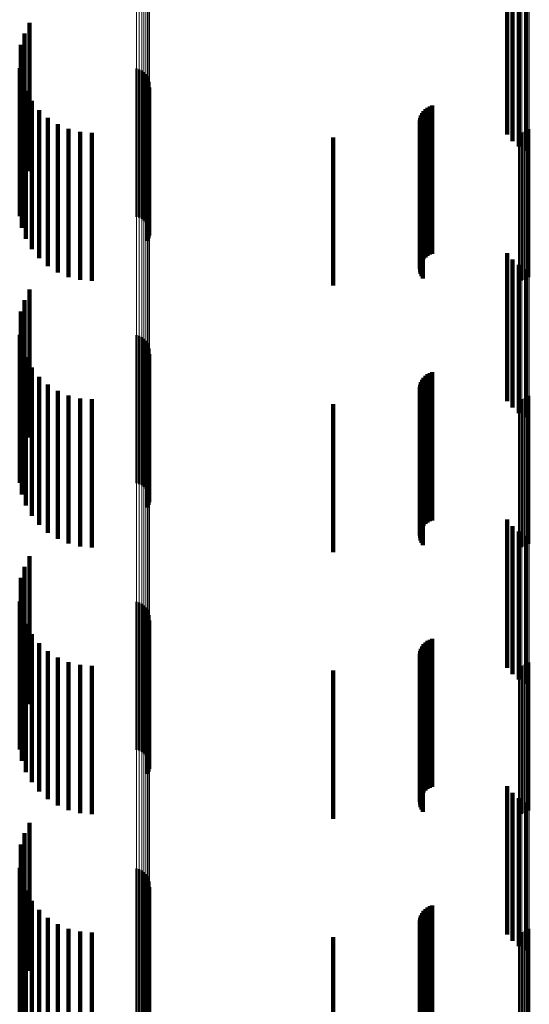
# Model space of a CAD drawing. Units: metres. Extents: x 0 to 10.8, y -0.5 to 0.5.
# Drawn here: x 0 to 0.1, y 0.2 to 0.3 of the extents above; entities that cross this region are included whole.
import ezdxf

# ---------------------------------------------------------------- set-up
doc = ezdxf.new("R2010")
doc.units = ezdxf.units.M
doc.linetypes.add('AUSGEZOGEN', pattern=[0])
doc.linetypes.add('VERDECKT2_S2', pattern=[0.009, 0.005, -0.004])
doc.layers.add('Fertigelement', color=7, linetype='AUSGEZOGEN', lineweight=50)
doc.layers.add('Standard', color=7, linetype='AUSGEZOGEN', lineweight=13)

msp = doc.modelspace()

# ---------------------------------------------------------------- linework, layer by layer
at = {"layer": 'Fertigelement', "transparency": 33554687}
for p, q in [((0.035341, 0.266564), (0.035341, 0.261564)), ((0.035166, 0.266208), (0.035166, 0.261208)), ((0.03505, 0.265828), (0.03505, 0.260828)), ((0.035009, 0.265038), (0.035009, 0.260038)), ((0.038954, 0.265024), (0.038954, 0.26232)), ((0.039045, 0.264997), (0.039045, 0.262304)), ((0.03913, 0.264956), (0.03913, 0.26228)), ((0.035084, 0.264648), (0.035084, 0.259648)), ((0.039207, 0.2649), (0.039207, 0.262247)), ((0.039273, 0.264832), (0.039273, 0.262207)), ((0.039326, 0.264754), (0.039326, 0.262161)), ((0.039365, 0.264667), (0.039365, 0.26211)), ((0.035222, 0.264276), (0.035222, 0.259276)), ((0.039359, 0.264295), (0.039359, 0.26189)), ((0.039385, 0.264386), (0.039385, 0.261944)), ((0.039388, 0.264575), (0.039388, 0.262055)), ((0.039394, 0.264481), (0.039394, 0.262)), ((0.035417, 0.26393), (0.035417, 0.25893)), ((0.039317, 0.26421), (0.039317, 0.26184)), ((0.035667, 0.263621), (0.035667, 0.258621)), ((0.035962, 0.263356), (0.035962, 0.258356)), ((0.036297, 0.263143), (0.036297, 0.258143)), ((0.036661, 0.262986), (0.036661, 0.257986)), ((0.05222, 0.262978), (0.05222, 0.257978)), ((0.037047, 0.26289), (0.037047, 0.25789)), ((0.037443, 0.262858), (0.037443, 0.257858)), ((0.051879, 0.262858), (0.051879, 0.257858)), ((0.051971, 0.262866), (0.051971, 0.257866)), ((0.05206, 0.262889), (0.05206, 0.257889)), ((0.052144, 0.262927), (0.052144, 0.257927)), ((0.038954, 0.26232), (0.038954, 0.260024)), ((0.039045, 0.262304), (0.039045, 0.259997)), ((0.03913, 0.26228), (0.03913, 0.259956)), ((0.039207, 0.262247), (0.039207, 0.2599)), ((0.039273, 0.262207), (0.039273, 0.259832)), ((0.039326, 0.262161), (0.039326, 0.259754)), ((0.039365, 0.26211), (0.039365, 0.259667)), ((0.039385, 0.261944), (0.039385, 0.259386)), ((0.039388, 0.262055), (0.039388, 0.259575)), ((0.039394, 0.262), (0.039394, 0.259481)), ((0.039317, 0.26184), (0.039317, 0.25921)), ((0.039359, 0.26189), (0.039359, 0.259295)), ((0.035341, 0.257564), (0.035341, 0.252564)), ((0.035166, 0.257208), (0.035166, 0.252208)), ((0.03505, 0.256828), (0.03505, 0.251828)), ((0.035009, 0.256038), (0.035009, 0.251038)), ((0.038954, 0.256024), (0.038954, 0.252993)), ((0.039045, 0.255997), (0.039045, 0.252978)), ((0.03913, 0.255956), (0.03913, 0.252954)), ((0.035084, 0.255648), (0.035084, 0.250648)), ((0.039207, 0.2559), (0.039207, 0.252923)), ((0.039273, 0.255832), (0.039273, 0.252884)), ((0.039326, 0.255754), (0.039326, 0.25284)), ((0.039365, 0.255667), (0.039365, 0.25279)), ((0.039359, 0.255295), (0.039359, 0.252579)), ((0.039385, 0.255386), (0.039385, 0.252631)), ((0.039388, 0.255575), (0.039388, 0.252738)), ((0.039394, 0.255481), (0.039394, 0.252684)), ((0.035222, 0.255276), (0.035222, 0.250276)), ((0.039317, 0.25521), (0.039317, 0.25021)), ((0.035417, 0.25493), (0.035417, 0.24993)), ((0.035667, 0.254621), (0.035667, 0.249621)), ((0.035962, 0.254356), (0.035962, 0.249356)), ((0.036297, 0.254143), (0.036297, 0.249143)), ((0.036661, 0.253986), (0.036661, 0.248986)), ((0.05222, 0.253978), (0.05222, 0.248978)), ((0.037047, 0.25389), (0.037047, 0.24889)), ((0.037443, 0.253858), (0.037443, 0.248858)), ((0.051879, 0.253858), (0.051879, 0.248858)), ((0.051971, 0.253866), (0.051971, 0.248866)), ((0.05206, 0.253889), (0.05206, 0.248889)), ((0.052144, 0.253927), (0.052144, 0.248927)), ((0.038954, 0.252993), (0.038954, 0.251024)), ((0.039045, 0.252978), (0.039045, 0.250997)), ((0.03913, 0.252954), (0.03913, 0.250956)), ((0.039207, 0.252923), (0.039207, 0.2509)), ((0.039273, 0.252884), (0.039273, 0.250832)), ((0.039326, 0.25284), (0.039326, 0.250754)), ((0.039365, 0.25279), (0.039365, 0.250667)), ((0.039385, 0.252631), (0.039385, 0.250386)), ((0.039388, 0.252738), (0.039388, 0.250575)), ((0.039394, 0.252684), (0.039394, 0.250481)), ((0.039359, 0.252579), (0.039359, 0.250295)), ((0.035341, 0.248564), (0.035341, 0.243564)), ((0.035166, 0.248208), (0.035166, 0.243208)), ((0.03505, 0.247828), (0.03505, 0.242828)), ((0.035009, 0.247038), (0.035009, 0.242038)), ((0.038954, 0.247024), (0.038954, 0.243521)), ((0.039045, 0.246997), (0.039045, 0.243507)), ((0.035084, 0.246648), (0.035084, 0.241648)), ((0.03913, 0.246956), (0.03913, 0.243484)), ((0.039207, 0.2469), (0.039207, 0.243454)), ((0.039273, 0.246832), (0.039273, 0.243417)), ((0.039326, 0.246754), (0.039326, 0.243374)), ((0.039365, 0.246667), (0.039365, 0.243326)), ((0.039385, 0.246386), (0.039385, 0.243173)), ((0.039388, 0.246575), (0.039388, 0.243276)), ((0.039394, 0.246481), (0.039394, 0.243224)), ((0.035222, 0.246276), (0.035222, 0.241276)), ((0.039317, 0.24621), (0.039317, 0.243076)), ((0.039359, 0.246295), (0.039359, 0.243123)), ((0.035417, 0.24593), (0.035417, 0.24093)), ((0.035667, 0.245621), (0.035667, 0.240621)), ((0.035962, 0.245356), (0.035962, 0.240356)), ((0.036297, 0.245143), (0.036297, 0.240143)), ((0.036661, 0.244986), (0.036661, 0.239986)), ((0.037047, 0.24489), (0.037047, 0.23989)), ((0.037443, 0.244858), (0.037443, 0.239858)), ((0.051879, 0.244858), (0.051879, 0.239858)), ((0.051971, 0.244866), (0.051971, 0.239866)), ((0.05206, 0.244889), (0.05206, 0.239889)), ((0.052144, 0.244927), (0.052144, 0.239927)), ((0.05222, 0.244978), (0.05222, 0.239978)), ((0.038954, 0.243521), (0.038954, 0.242024)), ((0.039045, 0.243507), (0.039045, 0.241997)), ((0.03913, 0.243484), (0.03913, 0.241956)), ((0.039207, 0.243454), (0.039207, 0.2419)), ((0.039273, 0.243417), (0.039273, 0.241832)), ((0.039326, 0.243374), (0.039326, 0.241754)), ((0.039365, 0.243326), (0.039365, 0.241667)), ((0.039317, 0.243076), (0.039317, 0.24121)), ((0.039359, 0.243123), (0.039359, 0.241295)), ((0.039385, 0.243173), (0.039385, 0.241386)), ((0.039388, 0.243276), (0.039388, 0.241575)), ((0.039394, 0.243224), (0.039394, 0.241481)), ((0.035341, 0.239564), (0.035341, 0.239439)), ((0.035341, 0.239439), (0.035341, 0.234564)), ((0.035166, 0.239208), (0.035166, 0.234208)), ((0.03505, 0.238828), (0.03505, 0.233828)), ((0.035009, 0.238038), (0.035009, 0.233038)), ((0.038954, 0.238024), (0.038954, 0.233024)), ((0.039045, 0.237997), (0.039045, 0.232997)), ((0.03913, 0.237956), (0.03913, 0.232956)), ((0.039207, 0.2379), (0.039207, 0.2329)), ((0.039273, 0.237832), (0.039273, 0.232832)), ((0.039326, 0.237754), (0.039326, 0.232754)), ((0.035084, 0.237648), (0.035084, 0.232648)), ((0.039365, 0.237667), (0.039365, 0.232667)), ((0.039385, 0.237386), (0.039385, 0.232386)), ((0.039388, 0.237575), (0.039388, 0.232575)), ((0.039394, 0.237481), (0.039394, 0.232481)), ((0.035222, 0.237276), (0.035222, 0.232276)), ((0.039317, 0.23721), (0.039317, 0.23221)), ((0.039359, 0.237295), (0.039359, 0.232295)), ((0.035417, 0.23693), (0.035417, 0.23193)), ((0.035667, 0.236621), (0.035667, 0.231621)), ((0.035962, 0.236356), (0.035962, 0.231356)), ((0.036297, 0.236143), (0.036297, 0.231143)), ((0.036661, 0.235986), (0.036661, 0.230986)), ((0.037047, 0.23589), (0.037047, 0.23089)), ((0.037443, 0.235858), (0.037443, 0.230858)), ((0.051879, 0.235858), (0.051879, 0.230858)), ((0.051971, 0.235866), (0.051971, 0.230866)), ((0.05206, 0.235889), (0.05206, 0.230889)), ((0.052144, 0.235927), (0.052144, 0.230927)), ((0.05222, 0.235978), (0.05222, 0.230978))]:
    msp.add_line(p, q, dxfattribs=at)
at = {"layer": 'Standard', "color": 7, "linetype": 'AUSGEZOGEN', "lineweight": 13, "transparency": 33554687}
for p, q in [((0.038954, 0.280497), (0.038954, 0.26232)), ((0.039045, 0.280481), (0.039045, 0.262304)), ((0.03913, 0.280455), (0.03913, 0.26228)), ((0.039207, 0.28042), (0.039207, 0.262247)), ((0.039273, 0.280377), (0.039273, 0.262207)), ((0.039326, 0.280327), (0.039326, 0.262161)), ((0.039365, 0.280273), (0.039365, 0.26211)), ((0.039388, 0.280215), (0.039388, 0.262055)), ((0.039394, 0.280155), (0.039394, 0.262)), ((0.051879, 0.27346), (0.051879, 0.255738)), ((0.051971, 0.273465), (0.051971, 0.255743)), ((0.05206, 0.273479), (0.05206, 0.255756)), ((0.052144, 0.273503), (0.052144, 0.255779)), ((0.05222, 0.273536), (0.05222, 0.255809)), ((0.038954, 0.26232), (0.038954, 0.243521)), ((0.039045, 0.262304), (0.039045, 0.243507)), ((0.03913, 0.26228), (0.03913, 0.243484)), ((0.039207, 0.262247), (0.039207, 0.243454)), ((0.039273, 0.262207), (0.039273, 0.243417)), ((0.039326, 0.262161), (0.039326, 0.243374)), ((0.039365, 0.26211), (0.039365, 0.243326)), ((0.039388, 0.262055), (0.039388, 0.243276)), ((0.039394, 0.262), (0.039394, 0.243224)), ((0.051879, 0.255738), (0.051879, 0.237411)), ((0.051971, 0.255743), (0.051971, 0.237416)), ((0.05206, 0.255756), (0.05206, 0.237428)), ((0.052144, 0.255779), (0.052144, 0.237449)), ((0.05222, 0.255809), (0.05222, 0.237477)), ((0.038954, 0.243521), (0.038954, 0.224185)), ((0.039045, 0.243507), (0.039045, 0.224172)), ((0.03913, 0.243484), (0.03913, 0.224151)), ((0.039207, 0.243454), (0.039207, 0.224123)), ((0.039273, 0.243417), (0.039273, 0.224089)), ((0.039326, 0.243374), (0.039326, 0.224049)), ((0.039365, 0.243326), (0.039365, 0.224006)), ((0.039388, 0.243276), (0.039388, 0.223959)), ((0.039394, 0.243224), (0.039394, 0.223912)), ((0.051879, 0.237411), (0.051879, 0.21856)), ((0.051971, 0.237416), (0.051971, 0.218564)), ((0.05206, 0.237428), (0.05206, 0.218576)), ((0.052144, 0.237449), (0.052144, 0.218595)), ((0.05222, 0.237477), (0.05222, 0.218621))]:
    msp.add_line(p, q, dxfattribs=at)
at = {"layer": 'Standard', "color": 253, "linetype": 'VERDECKT2_S2', "lineweight": 140, "transparency": 33554687}
for p, q in [((0.051478, 0.267796), (0.051478, 0.265227)), ((0.051658, 0.267578), (0.051658, 0.265089)), ((0.051872, 0.267395), (0.051872, 0.264974)), ((0.052115, 0.267251), (0.052115, 0.264883)), ((0.035341, 0.266564), (0.035341, 0.261564)), ((0.035166, 0.266208), (0.035166, 0.261208)), ((0.03505, 0.265828), (0.03505, 0.260828)), ((0.035009, 0.265038), (0.035009, 0.260038)), ((0.051478, 0.265227), (0.051478, 0.262796)), ((0.051658, 0.265089), (0.051658, 0.262578)), ((0.051872, 0.264974), (0.051872, 0.262395)), ((0.035084, 0.264648), (0.035084, 0.259648)), ((0.052115, 0.264883), (0.052115, 0.262251)), ((0.035222, 0.264276), (0.035222, 0.259276)), ((0.039359, 0.264295), (0.039359, 0.26189)), ((0.039385, 0.264386), (0.039385, 0.261944)), ((0.035417, 0.26393), (0.035417, 0.25893)), ((0.039317, 0.26421), (0.039317, 0.26184)), ((0.035667, 0.263621), (0.035667, 0.258621)), ((0.04871, 0.263651), (0.04871, 0.258651)), ((0.048779, 0.263703), (0.048779, 0.258703)), ((0.048857, 0.263744), (0.048857, 0.258744)), ((0.04894, 0.263772), (0.04894, 0.258772)), ((0.035962, 0.263356), (0.035962, 0.258356)), ((0.048527, 0.263266), (0.048527, 0.258266)), ((0.048538, 0.263352), (0.048538, 0.258352)), ((0.048562, 0.263436), (0.048562, 0.258436)), ((0.0486, 0.263515), (0.0486, 0.258515)), ((0.048649, 0.263587), (0.048649, 0.258587)), ((0.036297, 0.263143), (0.036297, 0.258143)), ((0.036661, 0.262986), (0.036661, 0.257986)), ((0.048531, 0.263178), (0.048531, 0.258178)), ((0.048549, 0.263092), (0.048549, 0.258092)), ((0.04858, 0.263011), (0.04858, 0.258011)), ((0.048623, 0.262935), (0.048623, 0.257935)), ((0.037047, 0.26289), (0.037047, 0.25789)), ((0.037443, 0.262858), (0.037443, 0.257858)), ((0.0456, 0.2627), (0.0456, 0.262015)), ((0.039385, 0.261944), (0.039385, 0.259386)), ((0.0456, 0.262015), (0.0456, 0.2577)), ((0.039317, 0.26184), (0.039317, 0.25921)), ((0.039359, 0.26189), (0.039359, 0.259295)), ((0.051478, 0.258796), (0.051478, 0.253796)), ((0.051658, 0.258578), (0.051658, 0.253578)), ((0.051872, 0.258395), (0.051872, 0.253395)), ((0.052115, 0.258251), (0.052115, 0.253251)), ((0.035341, 0.257564), (0.035341, 0.252564)), ((0.035166, 0.257208), (0.035166, 0.252208)), ((0.03505, 0.256828), (0.03505, 0.251828)), ((0.035009, 0.256038), (0.035009, 0.251038)), ((0.035084, 0.255648), (0.035084, 0.250648)), ((0.039359, 0.255295), (0.039359, 0.252579)), ((0.039385, 0.255386), (0.039385, 0.252631)), ((0.035222, 0.255276), (0.035222, 0.250276)), ((0.039317, 0.25521), (0.039317, 0.25021)), ((0.035417, 0.25493), (0.035417, 0.24993)), ((0.04871, 0.254651), (0.04871, 0.2509)), ((0.048779, 0.254703), (0.048779, 0.250931)), ((0.048857, 0.254744), (0.048857, 0.250955)), ((0.04894, 0.254772), (0.04894, 0.250972)), ((0.035667, 0.254621), (0.035667, 0.249621)), ((0.035962, 0.254356), (0.035962, 0.249356)), ((0.048538, 0.254352), (0.048538, 0.250724)), ((0.048562, 0.254436), (0.048562, 0.250774)), ((0.0486, 0.254515), (0.0486, 0.25082)), ((0.048649, 0.254587), (0.048649, 0.250863)), ((0.036297, 0.254143), (0.036297, 0.249143)), ((0.036661, 0.253986), (0.036661, 0.248986)), ((0.048527, 0.254266), (0.048527, 0.250673)), ((0.048531, 0.254178), (0.048531, 0.250622)), ((0.048549, 0.254092), (0.048549, 0.250571)), ((0.04858, 0.254011), (0.04858, 0.250523)), ((0.037047, 0.25389), (0.037047, 0.24889)), ((0.037443, 0.253858), (0.037443, 0.248858)), ((0.0456, 0.2537), (0.0456, 0.2487)), ((0.048623, 0.253935), (0.048623, 0.250478)), ((0.039385, 0.252631), (0.039385, 0.250386)), ((0.039359, 0.252579), (0.039359, 0.250295)), ((0.04894, 0.250972), (0.04894, 0.249772)), ((0.048527, 0.250673), (0.048527, 0.249266)), ((0.048538, 0.250724), (0.048538, 0.249352)), ((0.048562, 0.250774), (0.048562, 0.249436)), ((0.0486, 0.25082), (0.0486, 0.249515)), ((0.048649, 0.250863), (0.048649, 0.249587)), ((0.04871, 0.2509), (0.04871, 0.249651)), ((0.048779, 0.250931), (0.048779, 0.249703)), ((0.048857, 0.250955), (0.048857, 0.249744)), ((0.048531, 0.250622), (0.048531, 0.249178)), ((0.048549, 0.250571), (0.048549, 0.249092)), ((0.04858, 0.250523), (0.04858, 0.249011)), ((0.048623, 0.250478), (0.048623, 0.248935)), ((0.051478, 0.249796), (0.051478, 0.248038)), ((0.051658, 0.249578), (0.051658, 0.24791)), ((0.051872, 0.249395), (0.051872, 0.247802)), ((0.052115, 0.249251), (0.052115, 0.247717)), ((0.035341, 0.248564), (0.035341, 0.243564)), ((0.035166, 0.248208), (0.035166, 0.243208)), ((0.051478, 0.248038), (0.051478, 0.244796)), ((0.03505, 0.247828), (0.03505, 0.242828)), ((0.051658, 0.24791), (0.051658, 0.244578)), ((0.051872, 0.247802), (0.051872, 0.244395)), ((0.052115, 0.247717), (0.052115, 0.244251)), ((0.035009, 0.247038), (0.035009, 0.242038)), ((0.035084, 0.246648), (0.035084, 0.241648)), ((0.039385, 0.246386), (0.039385, 0.243173)), ((0.035222, 0.246276), (0.035222, 0.241276)), ((0.039317, 0.24621), (0.039317, 0.243076)), ((0.039359, 0.246295), (0.039359, 0.243123)), ((0.035417, 0.24593), (0.035417, 0.24093)), ((0.04871, 0.245651), (0.04871, 0.240651)), ((0.048779, 0.245703), (0.048779, 0.240703)), ((0.048857, 0.245744), (0.048857, 0.240744)), ((0.04894, 0.245772), (0.04894, 0.240772)), ((0.035667, 0.245621), (0.035667, 0.240621)), ((0.035962, 0.245356), (0.035962, 0.240356)), ((0.048538, 0.245352), (0.048538, 0.240352)), ((0.048562, 0.245436), (0.048562, 0.240436)), ((0.0486, 0.245515), (0.0486, 0.240515)), ((0.048649, 0.245587), (0.048649, 0.240587)), ((0.036297, 0.245143), (0.036297, 0.240143)), ((0.036661, 0.244986), (0.036661, 0.239986)), ((0.048527, 0.245266), (0.048527, 0.240266)), ((0.048531, 0.245178), (0.048531, 0.240178)), ((0.048549, 0.245092), (0.048549, 0.240092)), ((0.04858, 0.245011), (0.04858, 0.240011)), ((0.037047, 0.24489), (0.037047, 0.23989)), ((0.037443, 0.244858), (0.037443, 0.239858)), ((0.0456, 0.2447), (0.0456, 0.2397)), ((0.048623, 0.244935), (0.048623, 0.239935)), ((0.039317, 0.243076), (0.039317, 0.24121)), ((0.039359, 0.243123), (0.039359, 0.241295)), ((0.039385, 0.243173), (0.039385, 0.241386)), ((0.051478, 0.240796), (0.051478, 0.235796)), ((0.051658, 0.240578), (0.051658, 0.235578)), ((0.051872, 0.240395), (0.051872, 0.235395)), ((0.052115, 0.240251), (0.052115, 0.235251)), ((0.035341, 0.239564), (0.035341, 0.239439)), ((0.035341, 0.239439), (0.035341, 0.234564)), ((0.035166, 0.239208), (0.035166, 0.234208)), ((0.03505, 0.238828), (0.03505, 0.233828)), ((0.035009, 0.238038), (0.035009, 0.233038)), ((0.035084, 0.237648), (0.035084, 0.232648)), ((0.039385, 0.237386), (0.039385, 0.232386)), ((0.035222, 0.237276), (0.035222, 0.232276)), ((0.039317, 0.23721), (0.039317, 0.23221)), ((0.039359, 0.237295), (0.039359, 0.232295)), ((0.035417, 0.23693), (0.035417, 0.23193)), ((0.048779, 0.236703), (0.048779, 0.232949)), ((0.048857, 0.236744), (0.048857, 0.232971)), ((0.04894, 0.236772), (0.04894, 0.232987)), ((0.035667, 0.236621), (0.035667, 0.231621)), ((0.035962, 0.236356), (0.035962, 0.231356)), ((0.048538, 0.236352), (0.048538, 0.232757)), ((0.048562, 0.236436), (0.048562, 0.232803)), ((0.0486, 0.236515), (0.0486, 0.232846)), ((0.048649, 0.236587), (0.048649, 0.232886)), ((0.04871, 0.236651), (0.04871, 0.23292)), ((0.036297, 0.236143), (0.036297, 0.231143)), ((0.048527, 0.236266), (0.048527, 0.232709)), ((0.048531, 0.236178), (0.048531, 0.232662)), ((0.048549, 0.236092), (0.048549, 0.232615)), ((0.04858, 0.236011), (0.04858, 0.23257)), ((0.036661, 0.235986), (0.036661, 0.230986)), ((0.037047, 0.23589), (0.037047, 0.23089)), ((0.037443, 0.235858), (0.037443, 0.230858)), ((0.0456, 0.2357), (0.0456, 0.2307)), ((0.048623, 0.235935), (0.048623, 0.232529))]:
    msp.add_line(p, q, dxfattribs=at)

doc.saveas('drawing.dxf')
